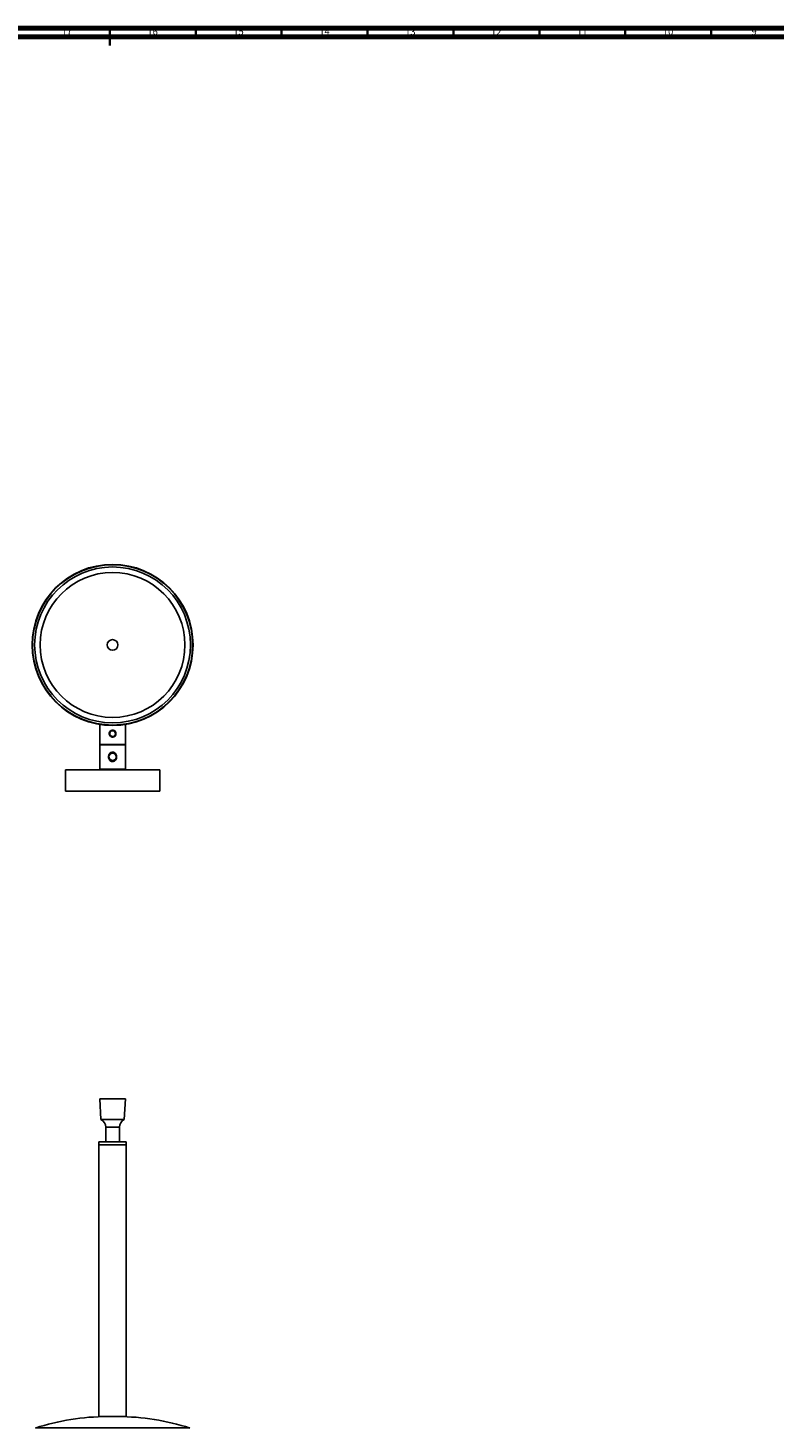
# Model space of a CAD drawing. Units: millimetres. Extents: x 3 to 1646, y 5 to 1645.
# Drawn here: x 777 to 1212, y 831 to 1645 of the extents above; entities that cross this region are included whole.
import ezdxf

# ---------------------------------------------------------------- set-up
doc = ezdxf.new("R2010")
doc.units = ezdxf.units.MM
doc.styles.add('SLDTEXTSTYLE0', font='TXT', dxfattribs={"width": 0.75})

msp = doc.modelspace()

# ---------------------------------------------------------------- linework, layer by layer
at = {"color": 5, "linetype": 'Continuous', "lineweight": 70}
for p, q in [((5, 1645), (1645, 1645)), ((10, 1640), (1640, 1640))]:
    msp.add_line(p, q, dxfattribs=at)
at = {"color": 5, "linetype": 'Continuous', "lineweight": 35}
for p, q in [((825, 1645), (825, 1635)), ((825, 1640), (825, 1645)), ((875, 1640), (875, 1645)), ((925, 1640), (925, 1645)), ((975, 1640), (975, 1645)), ((1025, 1640), (1025, 1645)), ((1075, 1640), (1075, 1645)), ((1125, 1640), (1125, 1645)), ((1175, 1640), (1175, 1645))]:
    msp.add_line(p, q, dxfattribs=at)
at = {"color": 7, "linetype": 'Continuous', "lineweight": 25}
for p, q in [((819.1, 1240.04), (819.1, 1228.44)), ((834.1, 1228.44), (834.1, 1240.04)), ((819.1, 1228.44), (819.35, 1228.19)), ((819.1, 1228.44), (834.1, 1228.44)), ((819.1, 1228.19), (819.1, 1213.94)), ((819.1, 1228.19), (834.1, 1228.19)), ((824.43, 1222.29), (824.56, 1222.7)), ((833.85, 1228.19), (834.1, 1228.44)), ((834.1, 1213.94), (834.1, 1228.19)), ((799.15, 1213.69), (799.15, 1201.29)), ((799.15, 1213.69), (854.05, 1213.69)), ((819.1, 1213.94), (819.35, 1213.69)), ((819.1, 1213.94), (834.1, 1213.94)), ((833.85, 1213.69), (834.1, 1213.94)), ((854.05, 1201.29), (854.05, 1213.69)), ((799.15, 1201.29), (854.05, 1201.29)), ((819.1, 1022.22), (819.85, 1010.22)), ((834.1, 1022.22), (819.1, 1022.22)), ((833.35, 1010.22), (834.1, 1022.22)), ((833.35, 1010.22), (819.85, 1010.22)), ((822.6, 1005.72), (822.6, 997.22)), ((830.6, 1005.72), (822.6, 1005.72)), ((830.6, 997.22), (830.6, 1005.72)), ((818.6, 995.42), (818.6, 837.42)), ((818.6, 995.42), (826.6, 995.42)), ((818.7, 997.22), (818.7, 995.42)), ((834.5, 997.22), (818.7, 997.22)), ((826.6, 995.42), (834.6, 995.42)), ((834.5, 995.42), (834.5, 997.22)), ((834.6, 837.42), (834.6, 995.42)), ((871.52, 830.8), (781.68, 830.8)), ((818.6, 837.42), (826.6, 837.42)), ((826.6, 837.42), (834.6, 837.42))]:
    msp.add_line(p, q, dxfattribs=at)
for centre, radius in [((826.6, 1286.29), 46.85), ((826.6, 1286.29), 46.61), ((826.6, 1286.29), 45.35), ((826.6, 1286.29), 42.15), ((826.6, 1286.29), 3.1), ((826.6, 1234.69), 1.92), ((826.6, 1234.69), 1.67)]:
    msp.add_circle(centre, radius, dxfattribs=at)
for centre, radius, start, end in [((826.6, 1221.19), 2.1, 90, 180), ((817.54, 1005.72), 5.06, 0, 62.85913), ((835.66, 1005.72), 5.06, 117.14087, 180), ((823.5, 702.11), 135.31, 90, 108.0045), ((829.7, 702.11), 135.31, 71.9955, 90)]:
    msp.add_arc(centre, radius, start, end, dxfattribs=at)
for points, knots in [([(826.6, 1232.69), (826.38, 1232.71), (825.94, 1232.75), (825.35, 1233.08), (824.89, 1233.58), (824.62, 1234.21), (824.57, 1234.89), (824.75, 1235.53), (825.12, 1236.09), (825.66, 1236.5), (826.31, 1236.71), (826.99, 1236.69), (827.61, 1236.46), (828.13, 1236.03), (828.49, 1235.45), (828.63, 1234.79), (828.55, 1234.12), (828.27, 1233.52), (827.79, 1233.04), (827.21, 1232.74), (826.79, 1232.71), (826.6, 1232.69)], [0, 0, 0, 0, 0.052415, 0.104789, 0.158257, 0.212626, 0.265756, 0.317417, 0.369675, 0.423634, 0.477808, 0.530415, 0.582132, 0.634873, 0.689092, 0.742973, 0.79509, 0.846822, 0.900084, 0.954458, 1, 1, 1, 1]), ([(824.43, 1222.29), (824.37, 1222.1), (824.21, 1221.59), (824.22, 1220.71), (824.47, 1219.91), (824.87, 1219.28), (825.34, 1218.82), (826, 1218.48), (826.72, 1218.4), (827.4, 1218.57), (828, 1218.93), (828.52, 1219.51), (828.89, 1220.31), (829.02, 1221.28), (828.83, 1222.27), (828.34, 1223.14), (827.64, 1223.71), (826.89, 1223.96), (826.2, 1223.94), (825.55, 1223.69), (825.1, 1223.34), (824.88, 1223.07), (824.81, 1222.98)], [0, 0, 0, 0, 0.039312, 0.104265, 0.169874, 0.201559, 0.250627, 0.298077, 0.345715, 0.388922, 0.433013, 0.482888, 0.540727, 0.60459, 0.670139, 0.73567, 0.798573, 0.84342, 0.88837, 0.93119, 0.977082, 1, 1, 1, 1]), ([(824.43, 1222.29), (824.61, 1222.5), (824.96, 1222.93), (825.71, 1223.27), (826.27, 1223.33), (826.56, 1223.29), (826.6, 1223.29)], [0, 0, 0, 0, 0.326566, 0.654404, 0.952593, 1, 1, 1, 1]), ([(824.5, 1221.19), (824.51, 1220.95), (824.54, 1220.47), (824.89, 1219.82), (825.41, 1219.31), (826.09, 1219), (826.83, 1218.93), (827.57, 1219.1), (828.22, 1219.51), (828.7, 1220.12), (828.96, 1220.87), (828.97, 1221.66), (828.7, 1222.43), (828.2, 1223.07), (827.51, 1223.51), (826.7, 1223.71), (825.84, 1223.64), (825.33, 1223.36), (825.07, 1223.21)], [0, 0, 0, 0, 0.057889, 0.115777, 0.173644, 0.232651, 0.292254, 0.352343, 0.41367, 0.474952, 0.537911, 0.60094, 0.664969, 0.729731, 0.794852, 0.861336, 0.927782, 1, 1, 1, 1]), ([(826.6, 1223.29), (826.6, 1223.29), (826.92, 1223.29), (827.56, 1223.14), (828.33, 1222.51), (828.73, 1221.61), (828.7, 1220.62), (828.23, 1219.75), (827.43, 1219.18), (826.45, 1219.02), (825.52, 1219.31), (824.79, 1219.96), (824.62, 1220.56), (824.55, 1220.84)], [0, 0, 0, 0, 0.000166, 0.101159, 0.201371, 0.303004, 0.403064, 0.504475, 0.605007, 0.705527, 0.806947, 0.907005, 1, 1, 1, 1]), ([(824.56, 1222.7), (824.6, 1222.75), (824.67, 1222.83), (824.75, 1222.93), (824.8, 1222.97), (824.81, 1222.98)], [0, 0, 0, 0, 0.525329, 0.864307, 1, 1, 1, 1]), ([(825.07, 1223.21), (825.02, 1223.17), (824.93, 1223.1), (824.84, 1223.01), (824.81, 1222.98)], [0, 0, 0, 0, 0.57603, 1, 1, 1, 1])]:
    msp.add_open_spline(points, degree=3, knots=knots, dxfattribs=at)

# ---------------------------------------------------------------- texts
at = {"color": 7, "linetype": 'Continuous', "lineweight": 0, "attachment_point": 2, "style": 'SLDTEXTSTYLE0'}
for s, insert, char_height in [('17', (799.92, 1645.06), 3.969), ('16', (849.92, 1645.06), 3.969), ('15', (899.92, 1645.06), 3.969), ('14', (949.92, 1645.06), 3.969), ('13', (999.92, 1645.06), 3.969), ('12', (1049.92, 1645.06), 3.969), ('11', (1099.92, 1645.06), 3.969), ('10', (1149.92, 1645.06), 3.969), ('9', (1199.96, 1645.06), 3.97)]:
    msp.add_mtext(s, dxfattribs=dict(at, insert=insert, char_height=char_height))

doc.saveas('drawing.dxf')
